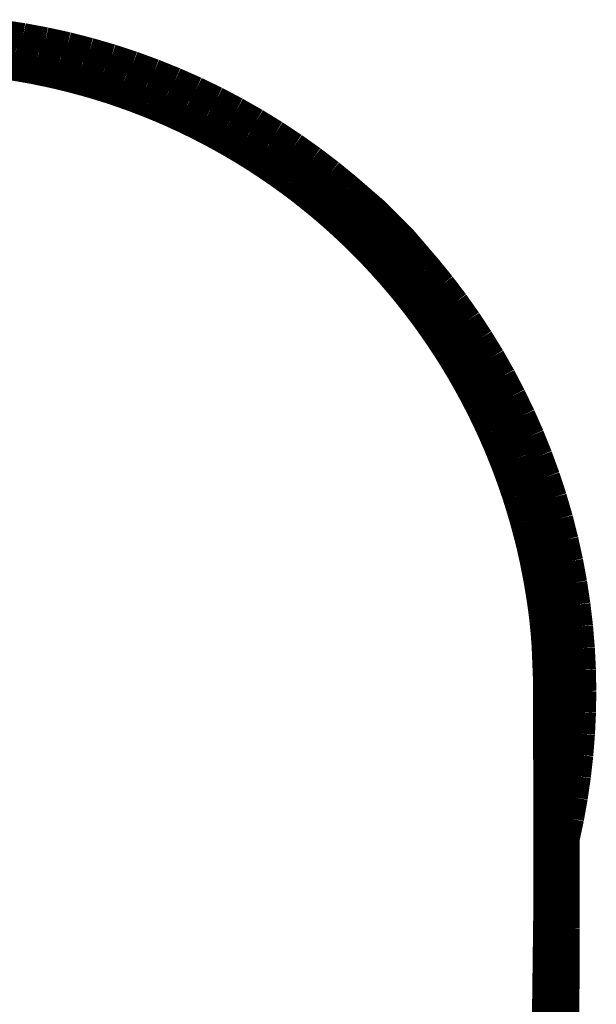
# Model space of a CAD drawing. Extents: x 61 to 487, y -245 to -11.
# Drawn here: x 121 to 123, y -62 to -58 of the extents above; entities that cross this region are included whole.
import ezdxf

# ---------------------------------------------------------------- set-up
doc = ezdxf.new("R2010")
doc.units = 0
doc.layers.add('LAYER_41', color=7, linetype='CONTINUOUS')

# ---------------------------------------------------------------- blocks, each defined once
blk = doc.blocks.new('AIGNBL290207A9')
at = {"layer": 'LAYER_41', "const_width": 0.0882}
blk.add_lwpolyline([(120.6836, -58.33), (120.7279, -58.337)], dxfattribs=at)
blk = doc.blocks.new('AIGNBL290207AA')
at = {"layer": 'LAYER_41', "const_width": 0.0882}
blk.add_lwpolyline([(120.7279, -58.337), (120.7721, -58.3449)], dxfattribs=at)
blk = doc.blocks.new('AIGNBL290207AB')
at = {"layer": 'LAYER_41', "const_width": 0.0882}
blk.add_lwpolyline([(120.7721, -58.3449), (120.8162, -58.3538)], dxfattribs=at)
blk = doc.blocks.new('AIGNBL290207AC')
at = {"layer": 'LAYER_41', "const_width": 0.0882}
blk.add_lwpolyline([(120.8162, -58.3538), (120.86, -58.3635)], dxfattribs=at)
blk = doc.blocks.new('AIGNBL290207AD')
at = {"layer": 'LAYER_41', "const_width": 0.0882}
blk.add_lwpolyline([(120.86, -58.3635), (120.9036, -58.3742)], dxfattribs=at)
blk = doc.blocks.new('AIGNBL290207AE')
at = {"layer": 'LAYER_41', "const_width": 0.0882}
blk.add_lwpolyline([(120.9036, -58.3742), (120.947, -58.3858)], dxfattribs=at)
blk = doc.blocks.new('AIGNBL290207AF')
at = {"layer": 'LAYER_41', "const_width": 0.0882}
blk.add_lwpolyline([(120.947, -58.3858), (120.9902, -58.3982)], dxfattribs=at)
blk = doc.blocks.new('AIGNBL290207B0')
at = {"layer": 'LAYER_41', "const_width": 0.0882}
blk.add_lwpolyline([(120.9902, -58.3982), (121.0331, -58.4116)], dxfattribs=at)
blk = doc.blocks.new('AIGNBL290207B1')
at = {"layer": 'LAYER_41', "const_width": 0.0882}
blk.add_lwpolyline([(121.0331, -58.4116), (121.0756, -58.4259)], dxfattribs=at)
blk = doc.blocks.new('AIGNBL290207B2')
at = {"layer": 'LAYER_41', "const_width": 0.0882}
blk.add_lwpolyline([(121.0756, -58.4259), (121.1191, -58.4415)], dxfattribs=at)
blk = doc.blocks.new('AIGNBL290207B3')
at = {"layer": 'LAYER_41', "const_width": 0.0882}
blk.add_lwpolyline([(121.1191, -58.4415), (121.1621, -58.458)], dxfattribs=at)
blk = doc.blocks.new('AIGNBL290207B4')
at = {"layer": 'LAYER_41', "const_width": 0.0882}
blk.add_lwpolyline([(121.1621, -58.458), (121.2048, -58.4754)], dxfattribs=at)
blk = doc.blocks.new('AIGNBL290207B5')
at = {"layer": 'LAYER_41', "const_width": 0.0882}
blk.add_lwpolyline([(121.2048, -58.4754), (121.2472, -58.4938)], dxfattribs=at)
blk = doc.blocks.new('AIGNBL290207B6')
at = {"layer": 'LAYER_41', "const_width": 0.0882}
blk.add_lwpolyline([(121.2472, -58.4938), (121.2891, -58.5131)], dxfattribs=at)
blk = doc.blocks.new('AIGNBL290207B7')
at = {"layer": 'LAYER_41', "const_width": 0.0882}
blk.add_lwpolyline([(121.2891, -58.5131), (121.3306, -58.5332)], dxfattribs=at)
blk = doc.blocks.new('AIGNBL290207B8')
at = {"layer": 'LAYER_41', "const_width": 0.0882}
blk.add_lwpolyline([(121.3306, -58.5332), (121.3716, -58.5543)], dxfattribs=at)
blk = doc.blocks.new('AIGNBL290207B9')
at = {"layer": 'LAYER_41', "const_width": 0.0882}
blk.add_lwpolyline([(121.3716, -58.5543), (121.4122, -58.5762)], dxfattribs=at)
blk = doc.blocks.new('AIGNBL290207BA')
at = {"layer": 'LAYER_41', "const_width": 0.0882}
blk.add_lwpolyline([(121.4122, -58.5762), (121.4523, -58.599)], dxfattribs=at)
blk = doc.blocks.new('AIGNBL290207BB')
at = {"layer": 'LAYER_41', "const_width": 0.0882}
blk.add_lwpolyline([(121.4523, -58.599), (121.492, -58.6226)], dxfattribs=at)
blk = doc.blocks.new('AIGNBL290207BC')
at = {"layer": 'LAYER_41', "const_width": 0.0882}
blk.add_lwpolyline([(121.492, -58.6226), (121.5311, -58.6471)], dxfattribs=at)
blk = doc.blocks.new('AIGNBL290207BD')
at = {"layer": 'LAYER_41', "const_width": 0.0882}
blk.add_lwpolyline([(121.5311, -58.6471), (121.5696, -58.6724)], dxfattribs=at)
blk = doc.blocks.new('AIGNBL290207BE')
at = {"layer": 'LAYER_41', "const_width": 0.0882}
blk.add_lwpolyline([(121.5696, -58.6724), (121.6077, -58.6985)], dxfattribs=at)
blk = doc.blocks.new('AIGNBL290207BF')
at = {"layer": 'LAYER_41', "const_width": 0.0882}
blk.add_lwpolyline([(121.6077, -58.6985), (121.6451, -58.7254)], dxfattribs=at)
blk = doc.blocks.new('AIGNBL290207C0')
at = {"layer": 'LAYER_41', "const_width": 0.0882}
blk.add_lwpolyline([(121.6451, -58.7254), (121.682, -58.7531)], dxfattribs=at)
blk = doc.blocks.new('AIGNBL290207C1')
at = {"layer": 'LAYER_41', "const_width": 0.0882}
blk.add_lwpolyline([(121.682, -58.7531), (121.7182, -58.7817)], dxfattribs=at)
blk = doc.blocks.new('AIGNBL290207C2')
at = {"layer": 'LAYER_41', "const_width": 0.0882}
blk.add_lwpolyline([(121.7182, -58.7817), (121.7539, -58.811)], dxfattribs=at)
blk = doc.blocks.new('AIGNBL290207C3')
at = {"layer": 'LAYER_41', "const_width": 0.0882}
blk.add_lwpolyline([(121.7539, -58.811), (121.7888, -58.841)], dxfattribs=at)
blk = doc.blocks.new('AIGNBL290207C4')
at = {"layer": 'LAYER_41', "const_width": 0.0882}
blk.add_lwpolyline([(121.7888, -58.841), (121.8232, -58.8718)], dxfattribs=at)
blk = doc.blocks.new('AIGNBL290207C5')
at = {"layer": 'LAYER_41', "const_width": 0.0882}
blk.add_lwpolyline([(121.8232, -58.8718), (121.8568, -58.9033)], dxfattribs=at)
blk = doc.blocks.new('AIGNBL290207C6')
at = {"layer": 'LAYER_41', "const_width": 0.0882}
blk.add_lwpolyline([(121.8568, -58.9033), (121.8898, -58.9356)], dxfattribs=at)
blk = doc.blocks.new('AIGNBL290207C7')
at = {"layer": 'LAYER_41', "const_width": 0.0882}
blk.add_lwpolyline([(121.8898, -58.9356), (121.9221, -58.9685)], dxfattribs=at)
blk = doc.blocks.new('AIGNBL290207C8')
at = {"layer": 'LAYER_41', "const_width": 0.0882}
blk.add_lwpolyline([(121.9221, -58.9685), (121.9537, -59.0022)], dxfattribs=at)
blk = doc.blocks.new('AIGNBL290207C9')
at = {"layer": 'LAYER_41', "const_width": 0.0882}
blk.add_lwpolyline([(121.9537, -59.0022), (121.9845, -59.0365)], dxfattribs=at)
blk = doc.blocks.new('AIGNBL290207CA')
at = {"layer": 'LAYER_41', "const_width": 0.0882}
blk.add_lwpolyline([(121.9845, -59.0365), (122.0147, -59.0714)], dxfattribs=at)
blk = doc.blocks.new('AIGNBL290207CB')
at = {"layer": 'LAYER_41', "const_width": 0.0882}
blk.add_lwpolyline([(122.0147, -59.0714), (122.044, -59.107)], dxfattribs=at)
blk = doc.blocks.new('AIGNBL290207CC')
at = {"layer": 'LAYER_41', "const_width": 0.0882}
blk.add_lwpolyline([(122.044, -59.107), (122.0726, -59.1432)], dxfattribs=at)
blk = doc.blocks.new('AIGNBL290207CD')
at = {"layer": 'LAYER_41', "const_width": 0.0882}
blk.add_lwpolyline([(122.0726, -59.1432), (122.1004, -59.18)], dxfattribs=at)
blk = doc.blocks.new('AIGNBL290207CE')
at = {"layer": 'LAYER_41', "const_width": 0.0882}
blk.add_lwpolyline([(122.1004, -59.18), (122.1274, -59.2174)], dxfattribs=at)
blk = doc.blocks.new('AIGNBL290207CF')
at = {"layer": 'LAYER_41', "const_width": 0.0882}
blk.add_lwpolyline([(122.1274, -59.2174), (122.1536, -59.2554)], dxfattribs=at)
blk = doc.blocks.new('AIGNBL290207D0')
at = {"layer": 'LAYER_41', "const_width": 0.0882}
blk.add_lwpolyline([(122.1536, -59.2554), (122.179, -59.2939)], dxfattribs=at)
blk = doc.blocks.new('AIGNBL290207D1')
at = {"layer": 'LAYER_41', "const_width": 0.0882}
blk.add_lwpolyline([(122.179, -59.2939), (122.2036, -59.3329)], dxfattribs=at)
blk = doc.blocks.new('AIGNBL290207D2')
at = {"layer": 'LAYER_41', "const_width": 0.0882}
blk.add_lwpolyline([(122.2036, -59.3329), (122.226, -59.3704)], dxfattribs=at)
blk = doc.blocks.new('AIGNBL290207D3')
at = {"layer": 'LAYER_41', "const_width": 0.0882}
blk.add_lwpolyline([(122.226, -59.3704), (122.2477, -59.4084)], dxfattribs=at)
blk = doc.blocks.new('AIGNBL290207D4')
at = {"layer": 'LAYER_41', "const_width": 0.0882}
blk.add_lwpolyline([(122.2477, -59.4084), (122.2687, -59.4467)], dxfattribs=at)
blk = doc.blocks.new('AIGNBL290207D5')
at = {"layer": 'LAYER_41', "const_width": 0.0882}
blk.add_lwpolyline([(122.2687, -59.4467), (122.2888, -59.4855)], dxfattribs=at)
blk = doc.blocks.new('AIGNBL290207D6')
at = {"layer": 'LAYER_41', "const_width": 0.0882}
blk.add_lwpolyline([(122.2888, -59.4855), (122.3103, -59.529)], dxfattribs=at)
blk = doc.blocks.new('AIGNBL290207D7')
at = {"layer": 'LAYER_41', "const_width": 0.0882}
blk.add_lwpolyline([(122.3103, -59.529), (122.3308, -59.5731)], dxfattribs=at)
blk = doc.blocks.new('AIGNBL290207D8')
at = {"layer": 'LAYER_41', "const_width": 0.0882}
blk.add_lwpolyline([(122.3308, -59.5731), (122.3503, -59.6175)], dxfattribs=at)
blk = doc.blocks.new('AIGNBL290207D9')
at = {"layer": 'LAYER_41', "const_width": 0.0882}
blk.add_lwpolyline([(122.3503, -59.6175), (122.3688, -59.6624)], dxfattribs=at)
blk = doc.blocks.new('AIGNBL290207DA')
at = {"layer": 'LAYER_41', "const_width": 0.0882}
blk.add_lwpolyline([(122.3688, -59.6624), (122.3854, -59.7055)], dxfattribs=at)
blk = doc.blocks.new('AIGNBL290207DB')
at = {"layer": 'LAYER_41', "const_width": 0.0882}
blk.add_lwpolyline([(122.3854, -59.7055), (122.4011, -59.7488)], dxfattribs=at)
blk = doc.blocks.new('AIGNBL290207DC')
at = {"layer": 'LAYER_41', "const_width": 0.0882}
blk.add_lwpolyline([(122.4011, -59.7488), (122.4159, -59.7925)], dxfattribs=at)
blk = doc.blocks.new('AIGNBL290207DD')
at = {"layer": 'LAYER_41', "const_width": 0.0882}
blk.add_lwpolyline([(122.4159, -59.7925), (122.4297, -59.8365)], dxfattribs=at)
blk = doc.blocks.new('AIGNBL290207DE')
at = {"layer": 'LAYER_41', "const_width": 0.0882}
blk.add_lwpolyline([(122.4297, -59.8365), (122.4422, -59.8794)], dxfattribs=at)
blk = doc.blocks.new('AIGNBL290207DF')
at = {"layer": 'LAYER_41', "const_width": 0.0882}
blk.add_lwpolyline([(122.4422, -59.8794), (122.4538, -59.9226)], dxfattribs=at)
blk = doc.blocks.new('AIGNBL290207E0')
at = {"layer": 'LAYER_41', "const_width": 0.0882}
blk.add_lwpolyline([(122.4538, -59.9226), (122.4646, -59.966)], dxfattribs=at)
blk = doc.blocks.new('AIGNBL290207E1')
at = {"layer": 'LAYER_41', "const_width": 0.0882}
blk.add_lwpolyline([(122.4646, -59.966), (122.4744, -60.0096)], dxfattribs=at)
blk = doc.blocks.new('AIGNBL290207E2')
at = {"layer": 'LAYER_41', "const_width": 0.0882}
blk.add_lwpolyline([(122.4744, -60.0096), (122.4879, -60.0786)], dxfattribs=at)
blk = doc.blocks.new('AIGNBL290207E3')
at = {"layer": 'LAYER_41', "const_width": 0.0882}
blk.add_lwpolyline([(122.4879, -60.0786), (122.4993, -60.148)], dxfattribs=at)
blk = doc.blocks.new('AIGNBL290207E4')
at = {"layer": 'LAYER_41', "const_width": 0.0882}
blk.add_lwpolyline([(122.4993, -60.148), (122.504, -60.182)], dxfattribs=at)
blk = doc.blocks.new('AIGNBL290207E5')
at = {"layer": 'LAYER_41', "const_width": 0.0882}
blk.add_lwpolyline([(122.504, -60.182), (122.5081, -60.216)], dxfattribs=at)
blk = doc.blocks.new('AIGNBL290207E6')
at = {"layer": 'LAYER_41', "const_width": 0.0882}
blk.add_lwpolyline([(122.5081, -60.216), (122.5123, -60.259)], dxfattribs=at)
blk = doc.blocks.new('AIGNBL290207E7')
at = {"layer": 'LAYER_41', "const_width": 0.0882}
blk.add_lwpolyline([(122.5123, -60.259), (122.5155, -60.302)], dxfattribs=at)
blk = doc.blocks.new('AIGNBL290207E8')
at = {"layer": 'LAYER_41', "const_width": 0.0882}
blk.add_lwpolyline([(122.5155, -60.302), (122.5203, -60.4227)], dxfattribs=at)
blk = doc.blocks.new('AIGNBL290207E9')
at = {"layer": 'LAYER_41', "const_width": 0.0882}
blk.add_lwpolyline([(122.5203, -60.4227), (122.5215, -61.1759)], dxfattribs=at)
blk = doc.blocks.new('AIGNBL290207EA')
at = {"layer": 'LAYER_41', "const_width": 0.0882}
blk.add_lwpolyline([(122.5215, -61.1759), (122.4414, -67.4591)], dxfattribs=at)
blk = doc.blocks.new('AIGNBL2902090E')
at = {"layer": 'LAYER_41', "const_width": 0.0882}
blk.add_lwpolyline([(120.6636, -58.2142), (120.74, -58.2258)], dxfattribs=at)
blk = doc.blocks.new('AIGNBL2902090F')
at = {"layer": 'LAYER_41', "const_width": 0.0882}
blk.add_lwpolyline([(120.74, -58.2258), (120.8159, -58.2398)], dxfattribs=at)
blk = doc.blocks.new('AIGNBL29020910')
at = {"layer": 'LAYER_41', "const_width": 0.0882}
blk.add_lwpolyline([(120.8159, -58.2398), (120.8913, -58.2564)], dxfattribs=at)
blk = doc.blocks.new('AIGNBL29020911')
at = {"layer": 'LAYER_41', "const_width": 0.0882}
blk.add_lwpolyline([(120.8913, -58.2564), (120.9661, -58.2756)], dxfattribs=at)
blk = doc.blocks.new('AIGNBL29020912')
at = {"layer": 'LAYER_41', "const_width": 0.0882}
blk.add_lwpolyline([(120.9661, -58.2756), (121.0402, -58.2972)], dxfattribs=at)
blk = doc.blocks.new('AIGNBL29020913')
at = {"layer": 'LAYER_41', "const_width": 0.0882}
blk.add_lwpolyline([(121.0402, -58.2972), (121.1136, -58.3212)], dxfattribs=at)
blk = doc.blocks.new('AIGNBL29020914')
at = {"layer": 'LAYER_41', "const_width": 0.0882}
blk.add_lwpolyline([(121.1136, -58.3212), (121.1861, -58.3478)], dxfattribs=at)
blk = doc.blocks.new('AIGNBL29020915')
at = {"layer": 'LAYER_41', "const_width": 0.0882}
blk.add_lwpolyline([(121.1861, -58.3478), (121.2577, -58.3767)], dxfattribs=at)
blk = doc.blocks.new('AIGNBL29020916')
at = {"layer": 'LAYER_41', "const_width": 0.0882}
blk.add_lwpolyline([(121.2577, -58.3767), (121.3283, -58.408)], dxfattribs=at)
blk = doc.blocks.new('AIGNBL29020917')
at = {"layer": 'LAYER_41', "const_width": 0.0882}
blk.add_lwpolyline([(121.3283, -58.408), (121.3978, -58.4416)], dxfattribs=at)
blk = doc.blocks.new('AIGNBL29020918')
at = {"layer": 'LAYER_41', "const_width": 0.0882}
blk.add_lwpolyline([(121.3978, -58.4416), (121.4661, -58.4776)], dxfattribs=at)
blk = doc.blocks.new('AIGNBL29020919')
at = {"layer": 'LAYER_41', "const_width": 0.0882}
blk.add_lwpolyline([(121.4661, -58.4776), (121.5332, -58.5158)], dxfattribs=at)
blk = doc.blocks.new('AIGNBL2902091A')
at = {"layer": 'LAYER_41', "const_width": 0.0882}
blk.add_lwpolyline([(121.5332, -58.5158), (121.599, -58.5563)], dxfattribs=at)
blk = doc.blocks.new('AIGNBL2902091B')
at = {"layer": 'LAYER_41', "const_width": 0.0882}
blk.add_lwpolyline([(121.599, -58.5563), (121.6634, -58.5989)], dxfattribs=at)
blk = doc.blocks.new('AIGNBL2902091C')
at = {"layer": 'LAYER_41', "const_width": 0.0882}
blk.add_lwpolyline([(121.6634, -58.5989), (121.7263, -58.6436)], dxfattribs=at)
blk = doc.blocks.new('AIGNBL2902091D')
at = {"layer": 'LAYER_41', "const_width": 0.0882}
blk.add_lwpolyline([(121.7263, -58.6436), (121.7877, -58.6905)], dxfattribs=at)
blk = doc.blocks.new('AIGNBL2902091E')
at = {"layer": 'LAYER_41', "const_width": 0.0882}
blk.add_lwpolyline([(121.7877, -58.6905), (121.8475, -58.7393)], dxfattribs=at)
blk = doc.blocks.new('AIGNBL2902093E')
at = {"layer": 'LAYER_41', "const_width": 0.0882}
blk.add_lwpolyline([(122.5858, -62.6672), (122.5911, -61.2634)], dxfattribs=at)
blk = doc.blocks.new('AIGNBL2902093F')
at = {"layer": 'LAYER_41', "const_width": 0.0882}
blk.add_lwpolyline([(122.5911, -61.2634), (122.5908, -61.0245)], dxfattribs=at)
blk = doc.blocks.new('AIGNBL29020940')
at = {"layer": 'LAYER_41', "const_width": 0.0882}
blk.add_lwpolyline([(122.5908, -61.0245), (122.5906, -60.9606)], dxfattribs=at)
blk = doc.blocks.new('AIGNBL29020941')
at = {"layer": 'LAYER_41', "const_width": 0.0882}
blk.add_lwpolyline([(122.5906, -60.9606), (122.6058, -60.8894)], dxfattribs=at)
blk = doc.blocks.new('AIGNBL29020942')
at = {"layer": 'LAYER_41', "const_width": 0.0882}
blk.add_lwpolyline([(122.6058, -60.8894), (122.6186, -60.8177)], dxfattribs=at)
blk = doc.blocks.new('AIGNBL29020943')
at = {"layer": 'LAYER_41', "const_width": 0.0882}
blk.add_lwpolyline([(122.6186, -60.8177), (122.6291, -60.7457)], dxfattribs=at)
blk = doc.blocks.new('AIGNBL29020944')
at = {"layer": 'LAYER_41', "const_width": 0.0882}
blk.add_lwpolyline([(122.6291, -60.7457), (122.6373, -60.6733)], dxfattribs=at)
blk = doc.blocks.new('AIGNBL29020945')
at = {"layer": 'LAYER_41', "const_width": 0.0882}
blk.add_lwpolyline([(122.6373, -60.6733), (122.6431, -60.6007)], dxfattribs=at)
blk = doc.blocks.new('AIGNBL29020946')
at = {"layer": 'LAYER_41', "const_width": 0.0882}
blk.add_lwpolyline([(122.6431, -60.6007), (122.6465, -60.528)], dxfattribs=at)
blk = doc.blocks.new('AIGNBL29020947')
at = {"layer": 'LAYER_41', "const_width": 0.0882}
blk.add_lwpolyline([(122.6465, -60.528), (122.6476, -60.4552)], dxfattribs=at)
blk = doc.blocks.new('AIGNBL29020948')
at = {"layer": 'LAYER_41', "const_width": 0.0882}
blk.add_lwpolyline([(122.6476, -60.4552), (122.6463, -60.3824)], dxfattribs=at)
blk = doc.blocks.new('AIGNBL29020949')
at = {"layer": 'LAYER_41', "const_width": 0.0882}
blk.add_lwpolyline([(122.6463, -60.3824), (122.6426, -60.3097)], dxfattribs=at)
blk = doc.blocks.new('AIGNBL2902094A')
at = {"layer": 'LAYER_41', "const_width": 0.0882}
blk.add_lwpolyline([(122.6426, -60.3097), (122.6364, -60.2352)], dxfattribs=at)
blk = doc.blocks.new('AIGNBL2902094B')
at = {"layer": 'LAYER_41', "const_width": 0.0882}
blk.add_lwpolyline([(122.6364, -60.2352), (122.6276, -60.1609)], dxfattribs=at)
blk = doc.blocks.new('AIGNBL2902094C')
at = {"layer": 'LAYER_41', "const_width": 0.0882}
blk.add_lwpolyline([(122.6276, -60.1609), (122.6164, -60.0869)], dxfattribs=at)
blk = doc.blocks.new('AIGNBL2902094D')
at = {"layer": 'LAYER_41', "const_width": 0.0882}
blk.add_lwpolyline([(122.6164, -60.0869), (122.6028, -60.0134)], dxfattribs=at)
blk = doc.blocks.new('AIGNBL2902094E')
at = {"layer": 'LAYER_41', "const_width": 0.0882}
blk.add_lwpolyline([(122.6028, -60.0134), (122.5867, -59.9404)], dxfattribs=at)
blk = doc.blocks.new('AIGNBL2902094F')
at = {"layer": 'LAYER_41', "const_width": 0.0882}
blk.add_lwpolyline([(122.5867, -59.9404), (122.5682, -59.8679)], dxfattribs=at)
blk = doc.blocks.new('AIGNBL29020950')
at = {"layer": 'LAYER_41', "const_width": 0.0882}
blk.add_lwpolyline([(122.5682, -59.8679), (122.5473, -59.7961)], dxfattribs=at)
blk = doc.blocks.new('AIGNBL29020951')
at = {"layer": 'LAYER_41', "const_width": 0.0882}
blk.add_lwpolyline([(122.5473, -59.7961), (122.524, -59.7251)], dxfattribs=at)
blk = doc.blocks.new('AIGNBL29020952')
at = {"layer": 'LAYER_41', "const_width": 0.0882}
blk.add_lwpolyline([(122.524, -59.7251), (122.4983, -59.6548)], dxfattribs=at)
blk = doc.blocks.new('AIGNBL29020953')
at = {"layer": 'LAYER_41', "const_width": 0.0882}
blk.add_lwpolyline([(122.4983, -59.6548), (122.4704, -59.5855)], dxfattribs=at)
blk = doc.blocks.new('AIGNBL29020954')
at = {"layer": 'LAYER_41', "const_width": 0.0882}
blk.add_lwpolyline([(122.4704, -59.5855), (122.4402, -59.5171)], dxfattribs=at)
blk = doc.blocks.new('AIGNBL29020955')
at = {"layer": 'LAYER_41', "const_width": 0.0882}
blk.add_lwpolyline([(122.4402, -59.5171), (122.4077, -59.4497)], dxfattribs=at)
blk = doc.blocks.new('AIGNBL29020956')
at = {"layer": 'LAYER_41', "const_width": 0.0882}
blk.add_lwpolyline([(122.4077, -59.4497), (122.373, -59.3835)], dxfattribs=at)
blk = doc.blocks.new('AIGNBL29020957')
at = {"layer": 'LAYER_41', "const_width": 0.0882}
blk.add_lwpolyline([(122.373, -59.3835), (122.3361, -59.3184)], dxfattribs=at)
blk = doc.blocks.new('AIGNBL29020958')
at = {"layer": 'LAYER_41', "const_width": 0.0882}
blk.add_lwpolyline([(122.3361, -59.3184), (122.297, -59.2547)], dxfattribs=at)
blk = doc.blocks.new('AIGNBL29020959')
at = {"layer": 'LAYER_41', "const_width": 0.0882}
blk.add_lwpolyline([(122.297, -59.2547), (122.2559, -59.1922)], dxfattribs=at)
blk = doc.blocks.new('AIGNBL2902095A')
at = {"layer": 'LAYER_41', "const_width": 0.0882}
blk.add_lwpolyline([(122.2559, -59.1922), (122.2127, -59.1312)], dxfattribs=at)
blk = doc.blocks.new('AIGNBL2902095B')
at = {"layer": 'LAYER_41', "const_width": 0.0882}
blk.add_lwpolyline([(122.2127, -59.1312), (122.1675, -59.0716)], dxfattribs=at)
blk = doc.blocks.new('AIGNBL2902095C')
at = {"layer": 'LAYER_41', "const_width": 0.0882}
blk.add_lwpolyline([(122.1675, -59.0716), (122.1204, -59.0135)], dxfattribs=at)
blk = doc.blocks.new('AIGNBL2902095D')
at = {"layer": 'LAYER_41', "const_width": 0.0882}
blk.add_lwpolyline([(122.5675, -60.7172), (122.5768, -60.5953)], dxfattribs=at)
blk = doc.blocks.new('AIGNBL2902095E')
at = {"layer": 'LAYER_41', "const_width": 0.0882}
blk.add_lwpolyline([(122.5768, -60.5953), (122.58, -60.525)], dxfattribs=at)
blk = doc.blocks.new('AIGNBL2902095F')
at = {"layer": 'LAYER_41', "const_width": 0.0882}
blk.add_lwpolyline([(122.58, -60.525), (122.5809, -60.4547)], dxfattribs=at)
blk = doc.blocks.new('AIGNBL29020960')
at = {"layer": 'LAYER_41', "const_width": 0.0882}
blk.add_lwpolyline([(122.5809, -60.4547), (122.5796, -60.3843)], dxfattribs=at)
blk = doc.blocks.new('AIGNBL29020961')
at = {"layer": 'LAYER_41', "const_width": 0.0882}
blk.add_lwpolyline([(122.5796, -60.3843), (122.5761, -60.314)], dxfattribs=at)
blk = doc.blocks.new('AIGNBL29020962')
at = {"layer": 'LAYER_41', "const_width": 0.0882}
blk.add_lwpolyline([(122.5761, -60.314), (122.5697, -60.2395)], dxfattribs=at)
blk = doc.blocks.new('AIGNBL29020963')
at = {"layer": 'LAYER_41', "const_width": 0.0882}
blk.add_lwpolyline([(122.5697, -60.2395), (122.5608, -60.1653)], dxfattribs=at)
blk = doc.blocks.new('AIGNBL29020964')
at = {"layer": 'LAYER_41', "const_width": 0.0882}
blk.add_lwpolyline([(122.5608, -60.1653), (122.5494, -60.0914)], dxfattribs=at)
blk = doc.blocks.new('AIGNBL29020965')
at = {"layer": 'LAYER_41', "const_width": 0.0882}
blk.add_lwpolyline([(122.5494, -60.0914), (122.5354, -60.018)], dxfattribs=at)
blk = doc.blocks.new('AIGNBL29020966')
at = {"layer": 'LAYER_41', "const_width": 0.0882}
blk.add_lwpolyline([(122.5354, -60.018), (122.519, -59.9451)], dxfattribs=at)
blk = doc.blocks.new('AIGNBL29020967')
at = {"layer": 'LAYER_41', "const_width": 0.0882}
blk.add_lwpolyline([(122.519, -59.9451), (122.5001, -59.8728)], dxfattribs=at)
blk = doc.blocks.new('AIGNBL29020968')
at = {"layer": 'LAYER_41', "const_width": 0.0882}
blk.add_lwpolyline([(122.5001, -59.8728), (122.4787, -59.8011)], dxfattribs=at)
blk = doc.blocks.new('AIGNBL29020969')
at = {"layer": 'LAYER_41', "const_width": 0.0882}
blk.add_lwpolyline([(122.4787, -59.8011), (122.4549, -59.7303)], dxfattribs=at)
blk = doc.blocks.new('AIGNBL2902096A')
at = {"layer": 'LAYER_41', "const_width": 0.0882}
blk.add_lwpolyline([(122.4549, -59.7303), (122.4287, -59.6602)], dxfattribs=at)
blk = doc.blocks.new('AIGNBL2902096B')
at = {"layer": 'LAYER_41', "const_width": 0.0882}
blk.add_lwpolyline([(122.4287, -59.6602), (122.4001, -59.5912)], dxfattribs=at)
blk = doc.blocks.new('AIGNBL2902096C')
at = {"layer": 'LAYER_41', "const_width": 0.0882}
blk.add_lwpolyline([(122.4001, -59.5912), (122.3692, -59.5231)], dxfattribs=at)
blk = doc.blocks.new('AIGNBL2902096D')
at = {"layer": 'LAYER_41', "const_width": 0.0882}
blk.add_lwpolyline([(122.3692, -59.5231), (122.336, -59.4561)], dxfattribs=at)
blk = doc.blocks.new('AIGNBL2902096E')
at = {"layer": 'LAYER_41', "const_width": 0.0882}
blk.add_lwpolyline([(122.336, -59.4561), (122.3006, -59.3903)], dxfattribs=at)
blk = doc.blocks.new('AIGNBL2902096F')
at = {"layer": 'LAYER_41', "const_width": 0.0882}
blk.add_lwpolyline([(122.3006, -59.3903), (122.2629, -59.3258)], dxfattribs=at)
blk = doc.blocks.new('AIGNBL29020970')
at = {"layer": 'LAYER_41', "const_width": 0.0882}
blk.add_lwpolyline([(122.2629, -59.3258), (122.223, -59.2625)], dxfattribs=at)
blk = doc.blocks.new('AIGNBL29020971')
at = {"layer": 'LAYER_41', "const_width": 0.0882}
blk.add_lwpolyline([(122.223, -59.2625), (122.181, -59.2007)], dxfattribs=at)
blk = doc.blocks.new('AIGNBL29020972')
at = {"layer": 'LAYER_41', "const_width": 0.0882}
blk.add_lwpolyline([(122.181, -59.2007), (122.137, -59.1403)], dxfattribs=at)
blk = doc.blocks.new('AIGNBL29020973')
at = {"layer": 'LAYER_41', "const_width": 0.0882}
blk.add_lwpolyline([(122.137, -59.1403), (122.0908, -59.0815)], dxfattribs=at)
blk = doc.blocks.new('AIGNBL29020974')
at = {"layer": 'LAYER_41', "const_width": 0.0882}
blk.add_lwpolyline([(122.0908, -59.0815), (122.0428, -59.0242)], dxfattribs=at)
blk = doc.blocks.new('AIGNBL29020975')
at = {"layer": 'LAYER_41', "const_width": 0.0882}
blk.add_lwpolyline([(122.0428, -59.0242), (121.9927, -58.9687)], dxfattribs=at)
blk = doc.blocks.new('AIGNBL29020976')
at = {"layer": 'LAYER_41', "const_width": 0.0882}
blk.add_lwpolyline([(121.9927, -58.9687), (121.9409, -58.9149)], dxfattribs=at)
blk = doc.blocks.new('AIGNBL29020977')
at = {"layer": 'LAYER_41', "const_width": 0.0882}
blk.add_lwpolyline([(121.9409, -58.9149), (121.8872, -58.8628)], dxfattribs=at)
blk = doc.blocks.new('AIGNBL29020978')
at = {"layer": 'LAYER_41', "const_width": 0.0882}
blk.add_lwpolyline([(121.8872, -58.8628), (121.8318, -58.8127)], dxfattribs=at)
blk = doc.blocks.new('AIGNBL29020979')
at = {"layer": 'LAYER_41', "const_width": 0.0882}
blk.add_lwpolyline([(121.8318, -58.8127), (121.7747, -58.7644)], dxfattribs=at)
blk = doc.blocks.new('AIGNBL2902097A')
at = {"layer": 'LAYER_41', "const_width": 0.0882}
blk.add_lwpolyline([(121.7747, -58.7644), (121.716, -58.7181)], dxfattribs=at)
blk = doc.blocks.new('AIGNBL2902097B')
at = {"layer": 'LAYER_41', "const_width": 0.0882}
blk.add_lwpolyline([(121.716, -58.7181), (121.6557, -58.6739)], dxfattribs=at)
blk = doc.blocks.new('AIGNBL2902097C')
at = {"layer": 'LAYER_41', "const_width": 0.0882}
blk.add_lwpolyline([(121.6557, -58.6739), (121.594, -58.6317)], dxfattribs=at)
blk = doc.blocks.new('AIGNBL2902097D')
at = {"layer": 'LAYER_41', "const_width": 0.0882}
blk.add_lwpolyline([(121.565, -58.6125), (121.6085, -58.6415)], dxfattribs=at)
blk = doc.blocks.new('AIGNBL29020A1C')
at = {"layer": 'LAYER_41', "const_width": 0.0882}
blk.add_lwpolyline([(122.5591, -60.2386), (122.56, -60.2486)], dxfattribs=at)
blk = doc.blocks.new('AIGNBL29020A1D')
at = {"layer": 'LAYER_41', "const_width": 0.0882}
blk.add_lwpolyline([(122.56, -60.2486), (122.5592, -60.2401)], dxfattribs=at)
blk = doc.blocks.new('AIGNBL29020A22')
at = {"layer": 'LAYER_41', "const_width": 0.0882}
blk.add_lwpolyline([(122.5489, -63.0057), (122.5695, -60.4662)], dxfattribs=at)
blk = doc.blocks.new('AIGNBL29020A23')
at = {"layer": 'LAYER_41', "const_width": 0.0882}
blk.add_lwpolyline([(122.5695, -60.4662), (122.5652, -60.3295)], dxfattribs=at)
blk = doc.blocks.new('AIGNBL29020A24')
at = {"layer": 'LAYER_41', "const_width": 0.0882}
blk.add_lwpolyline([(122.5652, -60.3295), (122.5624, -60.28)], dxfattribs=at)
blk = doc.blocks.new('AIGNBL29020A25')
at = {"layer": 'LAYER_41', "const_width": 0.0882}
blk.add_lwpolyline([(122.5624, -60.28), (122.5582, -60.2306)], dxfattribs=at)
blk = doc.blocks.new('AIGNBL29020A26')
at = {"layer": 'LAYER_41', "const_width": 0.0882}
blk.add_lwpolyline([(122.5582, -60.2306), (122.5526, -60.1813)], dxfattribs=at)
blk = doc.blocks.new('AIGNBL29020A27')
at = {"layer": 'LAYER_41', "const_width": 0.0882}
blk.add_lwpolyline([(122.5526, -60.1813), (122.5415, -60.1056)], dxfattribs=at)
blk = doc.blocks.new('AIGNBL29020A28')
at = {"layer": 'LAYER_41', "const_width": 0.0882}
blk.add_lwpolyline([(122.5415, -60.1056), (122.5279, -60.0303)], dxfattribs=at)
blk = doc.blocks.new('AIGNBL29020A29')
at = {"layer": 'LAYER_41', "const_width": 0.0882}
blk.add_lwpolyline([(122.5279, -60.0303), (122.5117, -59.9555)], dxfattribs=at)
blk = doc.blocks.new('AIGNBL29020A2A')
at = {"layer": 'LAYER_41', "const_width": 0.0882}
blk.add_lwpolyline([(122.5117, -59.9555), (122.4928, -59.8813)], dxfattribs=at)
blk = doc.blocks.new('AIGNBL29020A2B')
at = {"layer": 'LAYER_41', "const_width": 0.0882}
blk.add_lwpolyline([(122.4928, -59.8813), (122.4714, -59.8078)], dxfattribs=at)
blk = doc.blocks.new('AIGNBL29020A2C')
at = {"layer": 'LAYER_41', "const_width": 0.0882}
blk.add_lwpolyline([(122.4714, -59.8078), (122.4475, -59.7351)], dxfattribs=at)
blk = doc.blocks.new('AIGNBL29020A2D')
at = {"layer": 'LAYER_41', "const_width": 0.0882}
blk.add_lwpolyline([(122.4475, -59.7351), (122.421, -59.6633)], dxfattribs=at)
blk = doc.blocks.new('AIGNBL29020A2E')
at = {"layer": 'LAYER_41', "const_width": 0.0882}
blk.add_lwpolyline([(122.421, -59.6633), (122.392, -59.5925)], dxfattribs=at)
blk = doc.blocks.new('AIGNBL29020A2F')
at = {"layer": 'LAYER_41', "const_width": 0.0882}
blk.add_lwpolyline([(122.392, -59.5925), (122.3606, -59.5227)], dxfattribs=at)
blk = doc.blocks.new('AIGNBL29020A30')
at = {"layer": 'LAYER_41', "const_width": 0.0882}
blk.add_lwpolyline([(122.3606, -59.5227), (122.3268, -59.454)], dxfattribs=at)
blk = doc.blocks.new('AIGNBL29020A31')
at = {"layer": 'LAYER_41', "const_width": 0.0882}
blk.add_lwpolyline([(122.3268, -59.454), (122.2907, -59.3865)], dxfattribs=at)
blk = doc.blocks.new('AIGNBL29020A32')
at = {"layer": 'LAYER_41', "const_width": 0.0882}
blk.add_lwpolyline([(122.2907, -59.3865), (122.2522, -59.3204)], dxfattribs=at)
blk = doc.blocks.new('AIGNBL29020A33')
at = {"layer": 'LAYER_41', "const_width": 0.0882}
blk.add_lwpolyline([(122.2522, -59.3204), (122.2114, -59.2556)], dxfattribs=at)
blk = doc.blocks.new('AIGNBL29020A34')
at = {"layer": 'LAYER_41', "const_width": 0.0882}
blk.add_lwpolyline([(122.2114, -59.2556), (122.1684, -59.1923)], dxfattribs=at)
blk = doc.blocks.new('AIGNBL29020A35')
at = {"layer": 'LAYER_41', "const_width": 0.0882}
blk.add_lwpolyline([(122.1684, -59.1923), (122.1232, -59.1305)], dxfattribs=at)
blk = doc.blocks.new('AIGNBL29020A36')
at = {"layer": 'LAYER_41', "const_width": 0.0882}
blk.add_lwpolyline([(122.1232, -59.1305), (122.0759, -59.0704)], dxfattribs=at)
blk = doc.blocks.new('AIGNBL29020A37')
at = {"layer": 'LAYER_41', "const_width": 0.0882}
blk.add_lwpolyline([(122.0759, -59.0704), (122.0265, -59.0119)], dxfattribs=at)
blk = doc.blocks.new('AIGNBL29020A38')
at = {"layer": 'LAYER_41', "const_width": 0.0882}
blk.add_lwpolyline([(122.0265, -59.0119), (121.9752, -58.9551)], dxfattribs=at)
blk = doc.blocks.new('AIGNBL29020A39')
at = {"layer": 'LAYER_41', "const_width": 0.0882}
blk.add_lwpolyline([(121.9752, -58.9551), (121.9219, -58.9002)], dxfattribs=at)
blk = doc.blocks.new('AIGNBL29020A3A')
at = {"layer": 'LAYER_41', "const_width": 0.0882}
blk.add_lwpolyline([(121.9219, -58.9002), (121.8667, -58.8472)], dxfattribs=at)
blk = doc.blocks.new('AIGNBL29020A3B')
at = {"layer": 'LAYER_41', "const_width": 0.0882}
blk.add_lwpolyline([(121.8667, -58.8472), (121.8097, -58.7961)], dxfattribs=at)
blk = doc.blocks.new('AIGNBL29020A3C')
at = {"layer": 'LAYER_41', "const_width": 0.0882}
blk.add_lwpolyline([(121.8097, -58.7961), (121.7509, -58.747)], dxfattribs=at)
blk = doc.blocks.new('AIGNBL29020A3D')
at = {"layer": 'LAYER_41', "const_width": 0.0882}
blk.add_lwpolyline([(121.7509, -58.747), (121.6905, -58.7001)], dxfattribs=at)
blk = doc.blocks.new('AIGNBL29020A3E')
at = {"layer": 'LAYER_41', "const_width": 0.0882}
blk.add_lwpolyline([(121.6905, -58.7001), (121.6285, -58.6552)], dxfattribs=at)
blk = doc.blocks.new('AIGNBL29020A3F')
at = {"layer": 'LAYER_41', "const_width": 0.0882}
blk.add_lwpolyline([(121.6285, -58.6552), (121.565, -58.6125)], dxfattribs=at)
blk = doc.blocks.new('AIGNBL29020A40')
at = {"layer": 'LAYER_41', "const_width": 0.0882}
blk.add_lwpolyline([(121.565, -58.6125), (121.5, -58.5721)], dxfattribs=at)
blk = doc.blocks.new('AIGNBL29020A41')
at = {"layer": 'LAYER_41', "const_width": 0.0882}
blk.add_lwpolyline([(121.5, -58.5721), (121.4336, -58.5339)], dxfattribs=at)
blk = doc.blocks.new('AIGNBL29020A42')
at = {"layer": 'LAYER_41', "const_width": 0.0882}
blk.add_lwpolyline([(121.4336, -58.5339), (121.366, -58.4981)], dxfattribs=at)
blk = doc.blocks.new('AIGNBL29020A43')
at = {"layer": 'LAYER_41', "const_width": 0.0882}
blk.add_lwpolyline([(121.366, -58.4981), (121.2972, -58.4647)], dxfattribs=at)
blk = doc.blocks.new('AIGNBL29020A44')
at = {"layer": 'LAYER_41', "const_width": 0.0882}
blk.add_lwpolyline([(121.2972, -58.4647), (121.2272, -58.4336)], dxfattribs=at)
blk = doc.blocks.new('AIGNBL29020A45')
at = {"layer": 'LAYER_41', "const_width": 0.0882}
blk.add_lwpolyline([(121.2272, -58.4336), (121.1562, -58.405)], dxfattribs=at)
blk = doc.blocks.new('AIGNBL29020A46')
at = {"layer": 'LAYER_41', "const_width": 0.0882}
blk.add_lwpolyline([(121.1562, -58.405), (121.0842, -58.379)], dxfattribs=at)
blk = doc.blocks.new('AIGNBL29020A47')
at = {"layer": 'LAYER_41', "const_width": 0.0882}
blk.add_lwpolyline([(121.0842, -58.379), (121.0114, -58.3554)], dxfattribs=at)
blk = doc.blocks.new('AIGNBL29020A48')
at = {"layer": 'LAYER_41', "const_width": 0.0882}
blk.add_lwpolyline([(121.0114, -58.3554), (120.9378, -58.3343)], dxfattribs=at)
blk = doc.blocks.new('AIGNBL29020A49')
at = {"layer": 'LAYER_41', "const_width": 0.0882}
blk.add_lwpolyline([(120.9378, -58.3343), (120.8636, -58.3159)], dxfattribs=at)
blk = doc.blocks.new('AIGNBL29020A4A')
at = {"layer": 'LAYER_41', "const_width": 0.0882}
blk.add_lwpolyline([(120.8636, -58.3159), (120.7887, -58.3)], dxfattribs=at)
blk = doc.blocks.new('AIGNBL29020A4B')
at = {"layer": 'LAYER_41', "const_width": 0.0882}
blk.add_lwpolyline([(120.7887, -58.3), (120.7133, -58.2868)], dxfattribs=at)
blk = doc.blocks.new('AIGNBL29020A4C')
at = {"layer": 'LAYER_41', "const_width": 0.0882}
blk.add_lwpolyline([(120.7133, -58.2868), (120.6375, -58.2762)], dxfattribs=at)
blk = doc.blocks.new('AIGNBL29020AFA')
at = {"layer": 'LAYER_41', "const_width": 0.0882}
blk.add_lwpolyline([(122.1204, -59.0135, 0.055678), (121.8475, -58.7393)], format="xyb", dxfattribs=at)
blk = doc.blocks.new('AIGNBL2901079D')
at = {"layer": 'LAYER_41'}
for name in ['AIGNBL2902090E', 'AIGNBL2902090F', 'AIGNBL29020910', 'AIGNBL29020911', 'AIGNBL29020A4C', 'AIGNBL29020A4B', 'AIGNBL29020912', 'AIGNBL29020A4A', 'AIGNBL29020A49', 'AIGNBL29020913', 'AIGNBL29020914', 'AIGNBL290207A9', 'AIGNBL290207AA', 'AIGNBL290207AB', 'AIGNBL290207AC', 'AIGNBL29020A48', 'AIGNBL29020A47', 'AIGNBL29020915', 'AIGNBL290207AD', 'AIGNBL290207AE', 'AIGNBL290207AF', 'AIGNBL29020A46', 'AIGNBL29020916', 'AIGNBL290207B0', 'AIGNBL290207B1', 'AIGNBL290207B2', 'AIGNBL29020A45', 'AIGNBL29020917', 'AIGNBL290207B3', 'AIGNBL290207B4', 'AIGNBL29020A44', 'AIGNBL29020918', 'AIGNBL290207B5', 'AIGNBL29020A43', 'AIGNBL29020919', 'AIGNBL290207B6', 'AIGNBL290207B7', 'AIGNBL29020A42', 'AIGNBL2902091A', 'AIGNBL290207B8', 'AIGNBL290207B9', 'AIGNBL29020A41', 'AIGNBL2902091B', 'AIGNBL290207BA', 'AIGNBL29020A40', 'AIGNBL290207BB', 'AIGNBL290207BC', 'AIGNBL2902097D', 'AIGNBL29020A3F', 'AIGNBL2902091C', 'AIGNBL290207BD', 'AIGNBL2902097C', 'AIGNBL29020A3E', 'AIGNBL2902091D', 'AIGNBL290207BE', 'AIGNBL2902097B', 'AIGNBL2902091E', 'AIGNBL290207BF', 'AIGNBL290207C0', 'AIGNBL29020A3D', 'AIGNBL2902097A', 'AIGNBL290207C1', 'AIGNBL29020A3C', 'AIGNBL29020AFA', 'AIGNBL290207C2', 'AIGNBL29020979', 'AIGNBL290207C3', 'AIGNBL29020A3B', 'AIGNBL29020978', 'AIGNBL290207C4', 'AIGNBL29020A3A', 'AIGNBL290207C5', 'AIGNBL29020977', 'AIGNBL290207C6', 'AIGNBL29020A39', 'AIGNBL29020976', 'AIGNBL290207C7', 'AIGNBL29020A38', 'AIGNBL290207C8', 'AIGNBL29020975', 'AIGNBL290207C9', 'AIGNBL29020A37', 'AIGNBL29020974', 'AIGNBL2902095C', 'AIGNBL290207CA', 'AIGNBL290207CB', 'AIGNBL29020A36', 'AIGNBL29020973', 'AIGNBL2902095B', 'AIGNBL290207CC', 'AIGNBL290207CD', 'AIGNBL29020A35', 'AIGNBL29020972', 'AIGNBL2902095A', 'AIGNBL290207CE', 'AIGNBL29020A34', 'AIGNBL29020959', 'AIGNBL290207CF', 'AIGNBL29020971', 'AIGNBL290207D0', 'AIGNBL29020A33', 'AIGNBL29020970', 'AIGNBL29020958', 'AIGNBL290207D1', 'AIGNBL29020A32', 'AIGNBL2902096F', 'AIGNBL29020957', 'AIGNBL290207D2', 'AIGNBL290207D3', 'AIGNBL29020A31', 'AIGNBL2902096E', 'AIGNBL29020956', 'AIGNBL290207D4', 'AIGNBL290207D5', 'AIGNBL29020A30', 'AIGNBL2902096D', 'AIGNBL29020955', 'AIGNBL290207D6', 'AIGNBL290207D7', 'AIGNBL29020A2F', 'AIGNBL2902096C', 'AIGNBL29020954', 'AIGNBL290207D8', 'AIGNBL29020A2E', 'AIGNBL2902096B', 'AIGNBL29020953', 'AIGNBL290207D9', 'AIGNBL290207DA', 'AIGNBL29020A2D', 'AIGNBL2902096A', 'AIGNBL29020952', 'AIGNBL290207DB', 'AIGNBL29020969', 'AIGNBL29020951', 'AIGNBL290207DC', 'AIGNBL29020A2C', 'AIGNBL290207DD', 'AIGNBL29020950', 'AIGNBL29020A2B', 'AIGNBL29020968', 'AIGNBL290207DE', 'AIGNBL290207DF', 'AIGNBL29020A2A', 'AIGNBL29020967', 'AIGNBL2902094F', 'AIGNBL290207E0', 'AIGNBL290207E1', 'AIGNBL29020A29', 'AIGNBL29020966', 'AIGNBL2902094E', 'AIGNBL290207E2', 'AIGNBL29020A28', 'AIGNBL29020965', 'AIGNBL2902094D', 'AIGNBL290207E3', 'AIGNBL29020964', 'AIGNBL2902094C', 'AIGNBL29020A27', 'AIGNBL290207E4', 'AIGNBL29020963', 'AIGNBL2902094B', 'AIGNBL290207E5', 'AIGNBL29020A26', 'AIGNBL290207E6', 'AIGNBL29020A25', 'AIGNBL2902094A', 'AIGNBL290207E7', 'AIGNBL29020A1C', 'AIGNBL29020A1D', 'AIGNBL29020962', 'AIGNBL290207E8', 'AIGNBL29020A24', 'AIGNBL29020A23', 'AIGNBL29020961', 'AIGNBL29020949', 'AIGNBL29020960', 'AIGNBL29020948', 'AIGNBL290207E9', 'AIGNBL29020A22', 'AIGNBL2902095F', 'AIGNBL29020947', 'AIGNBL2902095E', 'AIGNBL29020946', 'AIGNBL2902095D', 'AIGNBL29020945', 'AIGNBL29020944', 'AIGNBL29020943', 'AIGNBL29020942', 'AIGNBL29020941', 'AIGNBL29020940', 'AIGNBL2902093F', 'AIGNBL290207EA', 'AIGNBL2902093E']:
    blk.add_blockref(name, (0, 0), dxfattribs=at)

msp = doc.modelspace()

# ---------------------------------------------------------------- block references
at = {"layer": 'LAYER_41'}
msp.add_blockref('AIGNBL2901079D', (0, 0), dxfattribs=at)

doc.saveas('drawing.dxf')
